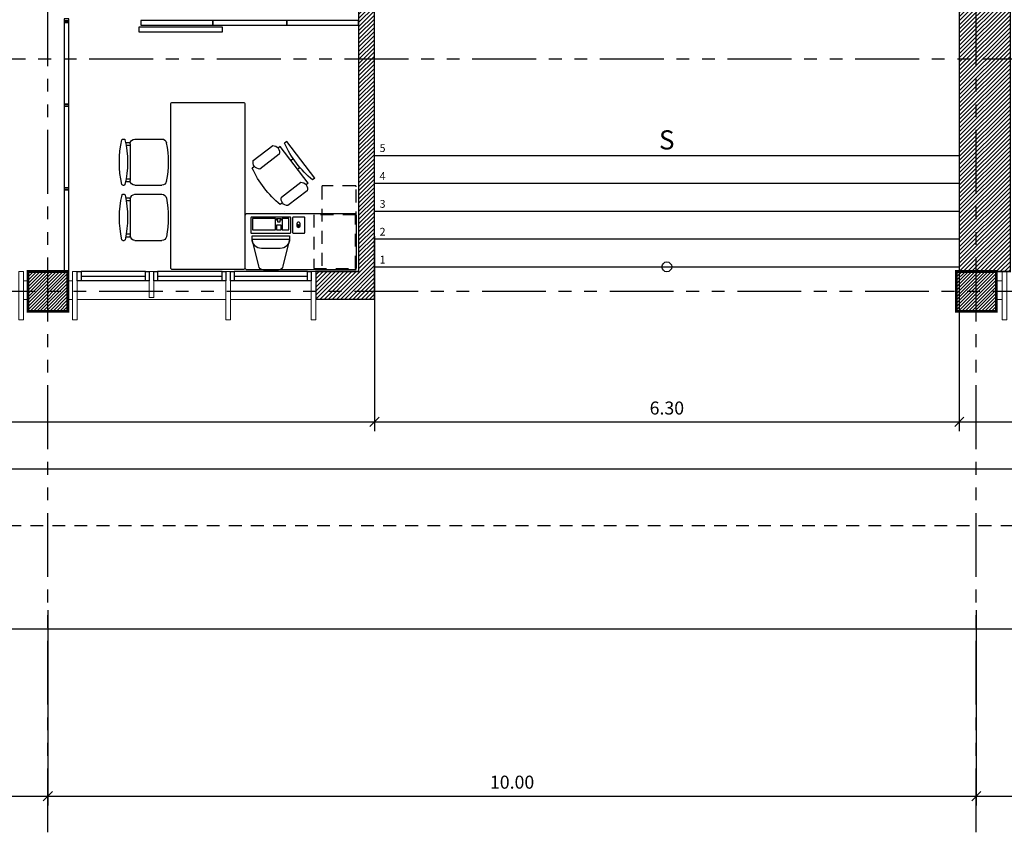
# Model space of a CAD drawing. Extents: x 370 to 3702, y 480 to 1093.
# Drawn here: x 3297 to 3308, y 1044 to 1053 of the extents above; entities that cross this region are included whole.
import ezdxf

# ---------------------------------------------------------------- set-up
doc = ezdxf.new("R2010")
doc.units = 0
doc.header["$LTSCALE"] = 1.1
doc.header["$MEASUREMENT"] = 0
doc.header["$PDMODE"] = 3
doc.header["$PDSIZE"] = 0.1
for name, pattern in [('HIDDEN2', [0.1875, 0.125, -0.0625]), ('PHANTOM', [2.5, 1.25, -0.25, 0.25, -0.25, 0.25, -0.25]), ('PHANTOM2', [1.25, 0.625, -0.125, 0.125, -0.125, 0.125, -0.125])]:
    doc.linetypes.add(name, pattern=pattern)
doc.layers.get('0').update_dxf_attribs({"color": 1, "linetype": 'CONTINUOUS'})
doc.layers.get('DEFPOINTS').update_dxf_attribs({"linetype": 'CONTINUOUS'})
for name, color, linetype in [('ANDEN', 144, 'CONTINUOUS'), ('CARP-VENTANAS', 8, 'CONTINUOUS'), ('COL', 6, 'CONTINUOUS'), ('COTAS', 8, 'CONTINUOUS'), ('DIVISIÓN-2', 22, 'CONTINUOUS'), ('EJES', 253, 'PHANTOM'), ('ESC', 7, 'CONTINUOUS'), ('MOBILIARIO', 8, 'CONTINUOUS'), ('MUEBLES', 8, 'CONTINUOUS'), ('MUROS', 5, 'CONTINUOUS'), ('MUROS HACHT', 8, 'CONTINUOUS'), ('proyecciones', 8, 'HIDDEN2'), ('TEXT', 7, 'CONTINUOUS'), ('TEXTOS', 7, 'CONTINUOUS')]:
    doc.layers.add(name, color=color, linetype=linetype)
doc.layers.add('MURO2', color=7, linetype='CONTINUOUS', lineweight=18)
doc.styles.add('A', font='arial.ttf')
doc.styles.add('BONITO2', font='ROMANS.SHX')
doc.styles.add('ROMANS', font='romans.shx')
doc.styles.get("Standard").update_dxf_attribs({"font": 'ROMANS.SHX'})
doc.dimstyles.get("Standard").update_dxf_attribs({"dimtxt": 0.18, "dimasz": 0.18, "dimexe": 0.18, "dimexo": 0.0625, "dimgap": 0.09, "dimtad": 0, "dimtih": 1, "dimtoh": 1, "dimzin": 0, "dimdsep": 46, "dimtxsty": 'Standard', "dimcen": 0.09, "dimadec": 0, "dimazin": 0, "dimtfac": 1, "dimtofl": 0, "dimtmove": 2, "dimatfit": 3, "dimfxl": 1, "dimtolj": 1, "dimtzin": 0, "dimarcsym": 0})
pattern_1 = [(45, (0, -66.47328), (-0.0220970869, 0.0220970869), [])]

# ---------------------------------------------------------------- blocks, each defined once
blk = doc.blocks.new('ESCRITORIO1')
at = {"layer": 'MOBILIARIO'}
blk.add_lwpolyline([(151.288, 533.799), (151.848, 533.799, -0.414214), (151.868, 533.779), (151.868, 532.619, -0.414214), (151.848, 532.599), (151.288, 532.599, -0.414214), (151.268, 532.619), (151.268, 533.779, -0.414214)], format="xyb", close=True, dxfattribs=at)
at = {"layer": 'MOBILIARIO', "color": 8, "linetype": 'HIDDEN2'}
blk.add_lwpolyline([(151.858, 533.059), (151.858, 532.609), (151.278, 532.609), (151.278, 533.059)], close=True, dxfattribs=at)
blk = doc.blocks.new('COMP')
at = {"layer": 'MOBILIARIO'}
for p, q in [((149.508, 539.11), (149.508, 538.707)), ((149.206, 538.764), (149.206, 538.764))]:
    blk.add_line(p, q, dxfattribs=at)
for points in [[(149.443, 539.117), (149.443, 538.701, -0.414214), (149.435, 538.694), (149.278, 538.694, -0.414214), (149.271, 538.701), (149.271, 539.117, -0.414214), (149.278, 539.124), (149.435, 539.124, -0.414214)], [(149.608, 538.807), (149.608, 539.01, 0.414214), (149.508, 539.11), (149.471, 539.11), (149.471, 538.707), (149.508, 538.707, 0.414214)], [(149.443, 538.667), (149.443, 538.55, -0.414214), (149.435, 538.542), (149.278, 538.542, -0.414214), (149.271, 538.55), (149.271, 538.667, -0.414214), (149.278, 538.674), (149.435, 538.674, -0.414214)]]:
    blk.add_lwpolyline(points, format="xyb", close=True, dxfattribs=at)
for points in [[(149.408, 539.105), (149.408, 538.859), (149.286, 538.859), (149.286, 539.105)], [(149.304, 538.798), (149.304, 538.813), (149.325, 538.813), (149.325, 538.832), (149.304, 538.832), (149.304, 538.847), (149.286, 538.847), (149.286, 538.798)], [(149.408, 538.847), (149.408, 538.798), (149.358, 538.798), (149.358, 538.847)], [(149.408, 538.785), (149.408, 538.714), (149.286, 538.714), (149.286, 538.785)], [(149.359, 538.612), (149.359, 538.61), (149.377, 538.61), (149.377, 538.612)]]:
    blk.add_lwpolyline(points, close=True, dxfattribs=at)
blk.add_lwpolyline([(149.508, 538.707), (149.797, 538.778, 0.378242), (149.841, 538.827), (149.841, 538.989, 0.378242), (149.797, 539.039), (149.508, 539.11)], format="xyb", dxfattribs=at)
for points in [[(149.359, 538.611), (149.353, 538.611), (149.353, 538.63)], [(149.359, 538.611), (149.353, 538.611), (149.353, 538.593)], [(149.383, 538.611), (149.377, 538.611)], [(149.383, 538.611), (149.377, 538.611)]]:
    blk.add_lwpolyline(points, dxfattribs=at)
blk.add_ellipse((149.353, 538.611), major_axis=(-0.0295, 0), ratio=0.633808, dxfattribs=at)
blk = doc.blocks.new('Chair - Desk')
at = {"linetype": 'Continuous'}
for p, q in [((-8.5, 0), (-8.5, -1)), ((-8.5, 0), (8.5, 0)), ((8.5, 0), (8.5, -1)), ((-8.5, -3), (-8.5, -4)), ((-8.5, -3), (8.5, -3)), ((-2, -3), (-2, -1.9355)), ((2, -1.9576), (2, -3)), ((8.5, -3), (8.5, -4)), ((-10.5, -5), (-10.5, -14)), ((-6.5, -14), (-6.5, -5)), ((6.5, -5), (6.5, -14)), ((10.5, -14), (10.5, -5)), ((-8.5, -15), (-8.5, -16)), ((8.5, -15), (8.5, -16))]:
    blk.add_line(p, q, dxfattribs=at)
for centre, radius, start, end in [((0, 34.625), 36.625, 256.5803, 283.4197), ((-8.5, -6.5), 2.5, 36.8699, 143.1301), ((8.5, -6.5), 2.5, 36.8699, 143.1301), ((-8.5, -12.5), 2.5, 216.8699, 323.1301), ((8.5, -12.5), 2.5, 216.8699, 323.1301), ((0, 19.625), 36.625, 256.5803, 283.4197)]:
    blk.add_arc(centre, radius, start, end, dxfattribs=at)
blk = doc.blocks.new('SILLA_ESPERA')
at = {"linetype": 'Continuous'}
for p, q in [((148.016, 538.365), (147.726, 538.365)), ((148.066, 538.325), (148.116, 538.325)), ((148.066, 538.315), (148.066, 537.918)), ((148.146, 538.365), (148.132, 538.365)), ((148.066, 538.295), (148.11, 538.295)), ((148.11, 537.938), (148.066, 537.938)), ((148.115, 537.908), (148.066, 537.908)), ((148.016, 537.868), (147.726, 537.868)), ((148.146, 537.868), (148.132, 537.868))]:
    blk.add_line(p, q, dxfattribs=at)
for centre, radius, start, end in [((148.727, 538.116), 1.07, 168.7618, 191.1849), ((147.726, 538.315), 0.05, 89.9734, 168.7618), ((148.016, 538.315), 0.05, 359.9734, 89.9734), ((149.165, 538.116), 1.07, 166.9801, 192.9666), ((148.132, 538.355), 0.01, 89.9734, 166.9801), ((148.146, 538.355), 0.01, 13.0195, 89.9734), ((147.113, 538.116), 1.07, 347.033, 13.0195), ((147.726, 537.918), 0.05, 191.1849, 269.9734), ((148.016, 537.918), 0.05, 269.9734, 359.9734), ((148.132, 537.878), 0.01, 192.9666, 269.9734), ((148.146, 537.878), 0.01, 269.9734, 347.033)]:
    blk.add_arc(centre, radius, start, end, dxfattribs=at)
blk = doc.blocks.new('_Oblique')
at = {"color": 0, "linetype": 'ByBlock', "lineweight": -2}
blk.add_line((-0.5, -0.5), (0.5, 0.5), dxfattribs=at)
blk = doc.blocks.new('*D2371')
at = {"layer": 'COTAS', "color": 8, "lineweight": -2, "transparency": 16777216}
for p, q in [((3297.384, 1046.285), (3297.384, 1044.185)), ((3307.384, 1046.285), (3307.384, 1044.185)), ((3297.384, 1044.285), (3307.384, 1044.285))]:
    blk.add_line(p, q, dxfattribs=at)
at = {"layer": 'DEFPOINTS', "color": 0, "transparency": 16777216}
for p in [(3307.384, 1047.649), (3297.384, 1047.454), (3307.384, 1044.285)]:
    blk.add_point(p, dxfattribs=at)
at = {"layer": 'COTAS', "color": 8, "lineweight": -2, "transparency": 16777216, "xscale": 0.1, "yscale": 0.1, "zscale": 0.1, "rotation": 180}
blk.add_blockref('_Oblique', (3297.384, 1044.285), dxfattribs=at)
at = {"layer": 'COTAS', "color": 8, "lineweight": -2, "transparency": 16777216, "xscale": 0.1, "yscale": 0.1, "zscale": 0.1}
blk.add_blockref('_Oblique', (3307.384, 1044.285), dxfattribs=at)
at = {"layer": 'COTAS', "color": 7, "transparency": 16777216, "insert": (3302.384, 1044.435), "char_height": 0.14, "attachment_point": 5, "style": 'ROMANS'}
blk.add_mtext('\\A1;10.00', dxfattribs=at)
blk = doc.blocks.new('DIMDOT2')
blk.add_line((-1, 0), (1, 0))
at = {"color": 0, "linetype": 'ByBlock'}
blk.add_line((0, -2.1875), (0, 0.875), dxfattribs=at)
for radius in [0.5, 0.45, 0.4]:
    blk.add_circle((0, 0), radius)
blk = doc.blocks.new('*D2372')
at = {"layer": 'COTAS', "color": 8, "lineweight": -2, "transparency": 16777216}
for p, q in [((3307.384, 1046.285), (3307.384, 1044.185)), ((3314.864, 1046.285), (3314.864, 1044.185)), ((3307.384, 1044.285), (3314.864, 1044.285))]:
    blk.add_line(p, q, dxfattribs=at)
at = {"layer": 'DEFPOINTS', "color": 0, "transparency": 16777216}
for p in [(3307.384, 1047.649), (3314.864, 1047.649), (3314.864, 1044.285)]:
    blk.add_point(p, dxfattribs=at)
at = {"layer": 'COTAS', "color": 8, "lineweight": -2, "transparency": 16777216, "xscale": 0.1, "yscale": 0.1, "zscale": 0.1, "rotation": 180}
blk.add_blockref('_Oblique', (3307.384, 1044.285), dxfattribs=at)
at = {"layer": 'COTAS', "color": 8, "lineweight": -2, "transparency": 16777216, "xscale": 0.1, "yscale": 0.1, "zscale": 0.1}
blk.add_blockref('_Oblique', (3314.864, 1044.285), dxfattribs=at)
at = {"layer": 'COTAS', "color": 7, "transparency": 16777216, "insert": (3311.124, 1044.435), "char_height": 0.14, "attachment_point": 5, "style": 'ROMANS'}
blk.add_mtext('\\A1;7.48', dxfattribs=at)
blk = doc.blocks.new('*D2377')
at = {"layer": 'COTAS', "color": 8, "lineweight": -2, "transparency": 16777216}
for p, q in [((3289.884, 1046.285), (3289.884, 1044.185)), ((3297.384, 1046.285), (3297.384, 1044.185)), ((3289.884, 1044.285), (3297.384, 1044.285))]:
    blk.add_line(p, q, dxfattribs=at)
at = {"layer": 'DEFPOINTS', "color": 0, "transparency": 16777216}
for p in [(3289.884, 1047.7), (3297.384, 1047.454), (3297.384, 1044.285)]:
    blk.add_point(p, dxfattribs=at)
at = {"layer": 'COTAS', "color": 8, "lineweight": -2, "transparency": 16777216, "xscale": 0.1, "yscale": 0.1, "zscale": 0.1, "rotation": 180}
blk.add_blockref('_Oblique', (3289.884, 1044.285), dxfattribs=at)
at = {"layer": 'COTAS', "color": 8, "lineweight": -2, "transparency": 16777216, "xscale": 0.1, "yscale": 0.1, "zscale": 0.1}
blk.add_blockref('_Oblique', (3297.384, 1044.285), dxfattribs=at)
at = {"layer": 'COTAS', "color": 7, "transparency": 16777216, "insert": (3293.634, 1044.435), "char_height": 0.14, "attachment_point": 5, "style": 'ROMANS'}
blk.add_mtext('\\A1;7.50', dxfattribs=at)
blk = doc.blocks.new('*D2384')
at = {"layer": 'COTAS', "color": 8, "lineweight": -2, "transparency": 16777216}
for p, q in [((3289.669, 1048.084), (3289.669, 1045.984)), ((3332.569, 1048.084), (3332.569, 1045.984)), ((3289.669, 1046.084), (3332.569, 1046.084))]:
    blk.add_line(p, q, dxfattribs=at)
at = {"layer": 'DEFPOINTS', "color": 0, "transparency": 16777216}
for p in [(3289.669, 1050.379), (3332.569, 1049.503), (3332.569, 1046.084)]:
    blk.add_point(p, dxfattribs=at)
at = {"layer": 'COTAS', "color": 8, "lineweight": -2, "transparency": 16777216, "xscale": 0.1, "yscale": 0.1, "zscale": 0.1, "rotation": 180}
blk.add_blockref('_Oblique', (3289.669, 1046.084), dxfattribs=at)
at = {"layer": 'COTAS', "color": 8, "lineweight": -2, "transparency": 16777216, "xscale": 0.1, "yscale": 0.1, "zscale": 0.1}
blk.add_blockref('_Oblique', (3332.569, 1046.084), dxfattribs=at)
at = {"layer": 'COTAS', "color": 7, "transparency": 16777216, "insert": (3311.119, 1046.234), "char_height": 0.14, "attachment_point": 5, "style": 'ROMANS'}
blk.add_mtext('\\A1;42.90', dxfattribs=at)
blk = doc.blocks.new('*D2385')
at = {"layer": 'COTAS', "color": 8, "lineweight": -2, "transparency": 16777216}
for p, q in [((3289.669, 1050.313), (3289.669, 1048.213)), ((3300.901, 1049.783), (3300.901, 1048.213)), ((3289.669, 1048.313), (3300.901, 1048.313))]:
    blk.add_line(p, q, dxfattribs=at)
at = {"layer": 'DEFPOINTS', "color": 0, "transparency": 16777216}
for p in [(3289.669, 1052.608), (3300.901, 1049.983), (3300.901, 1048.313)]:
    blk.add_point(p, dxfattribs=at)
at = {"layer": 'COTAS', "color": 8, "lineweight": -2, "transparency": 16777216, "xscale": 0.1, "yscale": 0.1, "zscale": 0.1, "rotation": 180}
blk.add_blockref('_Oblique', (3289.669, 1048.313), dxfattribs=at)
at = {"layer": 'COTAS', "color": 8, "lineweight": -2, "transparency": 16777216, "xscale": 0.1, "yscale": 0.1, "zscale": 0.1}
blk.add_blockref('_Oblique', (3300.901, 1048.313), dxfattribs=at)
at = {"layer": 'COTAS', "color": 7, "transparency": 16777216, "insert": (3295.285, 1048.463), "char_height": 0.14, "attachment_point": 5, "style": 'ROMANS'}
blk.add_mtext('\\A1;11.23', dxfattribs=at)
blk = doc.blocks.new('*D2386')
at = {"layer": 'COTAS', "color": 8, "lineweight": -2, "transparency": 16777216}
for p, q in [((3300.901, 1050.313), (3300.901, 1048.213)), ((3307.201, 1050.313), (3307.201, 1048.213)), ((3300.901, 1048.313), (3307.201, 1048.313))]:
    blk.add_line(p, q, dxfattribs=at)
at = {"layer": 'DEFPOINTS', "color": 0, "transparency": 16777216}
for p in [(3300.901, 1052.608), (3307.201, 1051.631), (3307.201, 1048.313)]:
    blk.add_point(p, dxfattribs=at)
at = {"layer": 'COTAS', "color": 8, "lineweight": -2, "transparency": 16777216, "xscale": 0.1, "yscale": 0.1, "zscale": 0.1, "rotation": 180}
blk.add_blockref('_Oblique', (3300.901, 1048.313), dxfattribs=at)
at = {"layer": 'COTAS', "color": 8, "lineweight": -2, "transparency": 16777216, "xscale": 0.1, "yscale": 0.1, "zscale": 0.1}
blk.add_blockref('_Oblique', (3307.201, 1048.313), dxfattribs=at)
at = {"layer": 'COTAS', "color": 7, "transparency": 16777216, "insert": (3304.051, 1048.463), "char_height": 0.14, "attachment_point": 5, "style": 'ROMANS'}
blk.add_mtext('\\A1;6.30', dxfattribs=at)
blk = doc.blocks.new('*D2387')
at = {"layer": 'COTAS', "color": 8, "lineweight": -2, "transparency": 16777216}
for p, q in [((3307.201, 1050.313), (3307.201, 1048.213)), ((3332.569, 1049.733), (3332.569, 1048.213)), ((3307.201, 1048.313), (3332.569, 1048.313))]:
    blk.add_line(p, q, dxfattribs=at)
at = {"layer": 'DEFPOINTS', "color": 0, "transparency": 16777216}
for p in [(3307.201, 1052.608), (3332.569, 1049.933), (3332.569, 1048.313)]:
    blk.add_point(p, dxfattribs=at)
at = {"layer": 'COTAS', "color": 8, "lineweight": -2, "transparency": 16777216, "xscale": 0.1, "yscale": 0.1, "zscale": 0.1, "rotation": 180}
blk.add_blockref('_Oblique', (3307.201, 1048.313), dxfattribs=at)
at = {"layer": 'COTAS', "color": 8, "lineweight": -2, "transparency": 16777216, "xscale": 0.1, "yscale": 0.1, "zscale": 0.1}
blk.add_blockref('_Oblique', (3332.569, 1048.313), dxfattribs=at)
at = {"layer": 'COTAS', "color": 7, "transparency": 16777216, "insert": (3319.885, 1048.463), "char_height": 0.14, "attachment_point": 5, "style": 'ROMANS'}
blk.add_mtext('\\A1;25.37', dxfattribs=at)

msp = doc.modelspace()

# ---------------------------------------------------------------- hatches: boundary and pattern name
at = {"layer": 'MUROS HACHT', "linetype": 'Continuous'}
h = msp.add_hatch(dxfattribs=at)
h.set_pattern_fill('ANSI31', color=8, scale=0.25)
h.set_pattern_definition(pattern_1)
h.paths.add_polyline_path([(3307.751, 1061.353), (3309.501, 1061.353), (3309.501, 1060.563), (3310.131, 1060.563), (3310.131, 1060.713), (3309.651, 1060.713), (3309.651, 1061.513), (3307.201, 1061.513), (3307.201, 1057.443), (3307.599, 1057.443), (3307.599, 1057.013), (3307.201, 1057.013), (3307.201, 1049.933), (3307.599, 1049.933), (3307.751, 1049.933)])
h = msp.add_hatch(dxfattribs=at)
h.set_pattern_fill('ANSI31', color=8, scale=0.25)
h.set_pattern_definition(pattern_1)
h.paths.add_polyline_path([(3300.901, 1055.493), (3300.886, 1055.493), (3300.731, 1055.493), (3300.731, 1049.933), (3300.271, 1049.933), (3300.271, 1049.633), (3300.901, 1049.633)])
h = msp.add_hatch(dxfattribs=at)
h.set_pattern_fill('ANSI31', color=256, scale=0.2)
h.set_pattern_definition([(45, (7.49781, -91.50328), (-0.01767766953, 0.01767766953), [])])
h.paths.add_polyline_path([(3297.597, 1049.933), (3297.168, 1049.933), (3297.168, 1049.503), (3297.597, 1049.503)])
h = msp.add_hatch(dxfattribs=at)
h.set_pattern_fill('ANSI31', color=256, scale=0.2)
h.set_pattern_definition([(45, (17.49781, -91.50328), (-0.01767766953, 0.01767766953), [])])
h.paths.add_polyline_path([(3307.597, 1049.933), (3307.168, 1049.933), (3307.168, 1049.503), (3307.597, 1049.503)])

# ---------------------------------------------------------------- linework, layer by layer
at = {"layer": 'ANDEN'}
msp.add_line((3339.651, 1047.803), (3288.009, 1047.803), dxfattribs=at)
at = {"layer": 'CARP-VENTANAS'}
for p, q in [((3298.436, 1049.933), (3297.741, 1049.933)), ((3299.261, 1049.933), (3298.566, 1049.933)), ((3300.181, 1049.933), (3299.391, 1049.933)), ((3297.741, 1049.883), (3298.436, 1049.883)), ((3298.436, 1049.833), (3297.741, 1049.833)), ((3298.566, 1049.883), (3299.261, 1049.883)), ((3299.261, 1049.833), (3298.566, 1049.833)), ((3299.391, 1049.883), (3300.181, 1049.883)), ((3300.181, 1049.833), (3299.391, 1049.833))]:
    msp.add_line(p, q, dxfattribs=at)
for points in [[(3297.701, 1049.933), (3297.741, 1049.933), (3297.741, 1049.833), (3297.701, 1049.833)], [(3298.436, 1049.933), (3298.476, 1049.933), (3298.476, 1049.833), (3298.436, 1049.833)], [(3298.526, 1049.933), (3298.566, 1049.933), (3298.566, 1049.833), (3298.526, 1049.833)], [(3299.261, 1049.933), (3299.301, 1049.933), (3299.301, 1049.833), (3299.261, 1049.833)], [(3299.351, 1049.933), (3299.391, 1049.933), (3299.391, 1049.833), (3299.351, 1049.833)], [(3300.181, 1049.933), (3300.221, 1049.933), (3300.221, 1049.833), (3300.181, 1049.833)]]:
    msp.add_lwpolyline(points, close=True, dxfattribs=at)
at = {"layer": 'COL', "const_width": 0.03}
for points in [[(3297.599, 1049.503), (3297.169, 1049.503), (3297.169, 1049.933), (3297.599, 1049.933)], [(3307.599, 1049.503), (3307.169, 1049.503), (3307.169, 1049.933), (3307.599, 1049.933)]]:
    msp.add_lwpolyline(points, close=True, dxfattribs=at)
at = {"layer": 'DIVISIÓN-2', "linetype": 'Continuous'}
for points in [[(3297.611, 1052.633), (3297.611, 1052.653), (3297.561, 1052.653), (3297.561, 1052.633)], [(3297.561, 1052.633), (3297.561, 1052.613), (3297.611, 1052.613), (3297.611, 1052.633)], [(3297.561, 1052.613), (3297.561, 1051.733), (3297.611, 1051.733), (3297.611, 1052.613)], [(3297.561, 1051.733), (3297.561, 1051.713), (3297.611, 1051.713), (3297.611, 1051.733)], [(3297.561, 1051.713), (3297.561, 1050.833), (3297.611, 1050.833), (3297.611, 1051.713)], [(3297.561, 1050.833), (3297.561, 1050.813), (3297.611, 1050.813), (3297.611, 1050.833)], [(3297.561, 1050.813), (3297.561, 1049.933), (3297.611, 1049.933), (3297.611, 1050.813)]]:
    msp.add_lwpolyline(points, close=True, dxfattribs=at)
for points in [[(3298.362, 1052.514), (3299.265, 1052.514), (3299.265, 1052.564), (3298.362, 1052.564), (3298.362, 1052.514)], [(3298.386, 1052.586), (3299.16, 1052.586), (3299.16, 1052.636), (3298.386, 1052.636), (3298.386, 1052.586)], [(3299.16, 1052.586), (3299.957, 1052.586), (3299.957, 1052.636), (3299.16, 1052.636), (3299.16, 1052.586)], [(3299.957, 1052.586), (3300.731, 1052.586), (3300.731, 1052.636), (3299.957, 1052.636), (3299.957, 1052.586)]]:
    msp.add_lwpolyline(points, dxfattribs=at)
at = {"layer": 'EJES', "color": 8, "linetype": 'PHANTOM2'}
for p, q in [((3297.384, 1043.895), (3297.384, 1082.49)), ((3307.384, 1043.895), (3307.384, 1082.49)), ((3348.018, 1052.22), (3285.83, 1052.22)), ((3365.998, 1049.718), (3285.83, 1049.718))]:
    msp.add_line(p, q, dxfattribs=at)
at = {"layer": 'ESC'}
for p, q in [((3300.901, 1051.183), (3307.201, 1051.183)), ((3300.901, 1050.883), (3307.201, 1050.883)), ((3300.901, 1050.583), (3307.201, 1050.583)), ((3300.901, 1050.283), (3307.201, 1050.283)), ((3300.901, 1049.983), (3307.201, 1049.983))]:
    msp.add_line(p, q, dxfattribs=at)
at = {"layer": 'ESC', "color": 251, "linetype": 'Continuous', "true_color": 0x636466}
msp.add_lwpolyline([(3304.052, 1049.807, 0, 0, 0), (3304.051, 1050.777, 0.075, 0, 0), (3304.051, 1051.183, 0, 0, 0)], format="xyseb", dxfattribs=at)
at = {"layer": 'ESC', "color": 251, "true_color": 0x636466}
msp.add_circle((3304.051, 1049.983), 0.0529, dxfattribs=at)
at = {"layer": 'MUEBLES'}
msp.add_lwpolyline([(3299.487, 1051.754, -0.414214), (3299.507, 1051.734), (3299.507, 1049.974, -0.414214), (3299.487, 1049.954), (3298.727, 1049.954, -0.414214), (3298.707, 1049.974), (3298.707, 1051.734, -0.414214), (3298.727, 1051.754)], format="xyb", close=True, dxfattribs=at)
at = {"layer": 'MUEBLES', "linetype": 'HIDDEN2'}
msp.add_lwpolyline([(3300.695, 1050.855), (3300.345, 1050.855, 0.414214), (3300.335, 1050.845), (3300.335, 1049.965, 0.414214), (3300.345, 1049.955), (3300.695, 1049.955, 0.414214), (3300.705, 1049.965), (3300.705, 1050.845, 0.414214)], format="xyb", close=True, dxfattribs=at)
at = {"layer": 'MURO2'}
for p, q in [((3297.173, 1049.833), (3297.121, 1049.833)), ((3297.651, 1049.833), (3297.601, 1049.833)), ((3307.661, 1049.833), (3307.601, 1049.833)), ((3297.173, 1049.633), (3297.121, 1049.633)), ((3297.651, 1049.633), (3297.601, 1049.633)), ((3299.301, 1049.633), (3297.701, 1049.633)), ((3300.221, 1049.633), (3299.351, 1049.633)), ((3307.661, 1049.633), (3307.601, 1049.633))]:
    msp.add_line(p, q, dxfattribs=at)
for points in [[(3297.071, 1049.933), (3297.071, 1049.413), (3297.121, 1049.413), (3297.121, 1049.933)], [(3297.651, 1049.933), (3297.651, 1049.413), (3297.701, 1049.413), (3297.701, 1049.933)], [(3298.526, 1049.653), (3298.526, 1049.933), (3298.476, 1049.933), (3298.476, 1049.653)], [(3299.301, 1049.933), (3299.301, 1049.413), (3299.351, 1049.413), (3299.351, 1049.933)], [(3300.221, 1049.933), (3300.221, 1049.413), (3300.271, 1049.413), (3300.271, 1049.933)], [(3307.661, 1049.933), (3307.661, 1049.413), (3307.711, 1049.413), (3307.711, 1049.933)]]:
    msp.add_lwpolyline(points, close=True, dxfattribs=at)
at = {"layer": 'MUROS', "const_width": 0.015}
msp.add_lwpolyline([(3307.201, 1057.418), (3307.201, 1061.513), (3309.651, 1061.513), (3309.651, 1060.713), (3310.131, 1060.713), (3310.131, 1060.563), (3309.501, 1060.563), (3309.501, 1061.353), (3307.751, 1061.353), (3307.751, 1049.933), (3307.201, 1049.933), (3307.201, 1057.018)], dxfattribs=at)
msp.add_lwpolyline([(3300.271, 1049.933), (3300.731, 1049.933), (3300.731, 1055.493), (3300.901, 1055.493), (3300.901, 1049.633), (3300.271, 1049.633)], close=True, dxfattribs=at)
at = {"layer": 'proyecciones', "linetype": 'HIDDEN2'}
msp.add_lwpolyline([(3287.459, 1047.2), (3342.067, 1047.2), (3342.067, 1049.504), (3345.726, 1049.504), (3345.726, 1048.018), (3358.126, 1048.018), (3358.126, 1049.518), (3364.119, 1049.518), (3364.119, 1077.257), (3357.639, 1077.257), (3356.931, 1078.717), (3346.661, 1078.717), (3345.961, 1077.257), (3287.459, 1077.257), (3287.459, 1047.2)], dxfattribs=at)

# ---------------------------------------------------------------- block references
at = {"layer": 'MUEBLES', "lineweight": -3, "xscale": -1}
for p in [(3446.337, 512.994), (3446.338, 512.399)]:
    msp.add_blockref('SILLA_ESPERA', p, dxfattribs=at)
at = {"layer": 'MUEBLES', "lineweight": -3, "xscale": -0.02920976737980194, "yscale": 0.02920976737982528, "zscale": 0.02920976737985619, "rotation": 307.4273104458429}
msp.add_blockref('Chair - Desk', (3300.108, 1051.134), dxfattribs=at)
at = {"layer": 'MUEBLES', "lineweight": -3, "xscale": -1, "rotation": 90}
for name, p in [('ESCRITORIO1', (3833.306, 1201.822)), ('COMP', (3838.694, 1199.789))]:
    msp.add_blockref(name, p, dxfattribs=at)

# ---------------------------------------------------------------- texts
at = {"layer": 'TEXT', "style": 'A'}
msp.add_text('S', height=0.206, dxfattribs=at).set_placement((3303.966, 1051.247))
at = {"layer": 'TEXTOS', "style": 'BONITO2'}
for s, p in [('5', (3300.957, 1051.219)), ('4', (3300.957, 1050.919)), ('3', (3300.957, 1050.619)), ('2', (3300.957, 1050.319)), ('1', (3300.957, 1050.019))]:
    msp.add_text(s, height=0.084, dxfattribs=at).set_placement(p)

# ---------------------------------------------------------------- dimensions: what is measured, and where the dimension line sits
at = {"layer": 'COTAS'}
for base, p1, p2, picture, middle in [((3300.901, 1048.313), (3289.669, 1052.608), (3300.901, 1049.983), '*D2385', (3295.285, 1048.463)), ((3307.201, 1048.313), (3300.901, 1052.608), (3307.201, 1051.631), '*D2386', (3304.051, 1048.463)), ((3332.569, 1048.313), (3307.201, 1052.608), (3332.569, 1049.933), '*D2387', (3319.885, 1048.463)), ((3332.569, 1046.084), (3289.669, 1050.379), (3332.569, 1049.503), '*D2384', (3311.119, 1046.234)), ((3297.384, 1044.285), (3289.884, 1047.7), (3297.384, 1047.454), '*D2377', (3293.634, 1044.435)), ((3307.384, 1044.285), (3297.384, 1047.454), (3307.384, 1047.649), '*D2371', (3302.384, 1044.435)), ((3314.864, 1044.285), (3307.384, 1047.649), (3314.864, 1047.649), '*D2372', (3311.124, 1044.435))]:
    dim = msp.add_linear_dim(base=base, p1=p1, p2=p2, dimstyle='Standard', override={"dimscale": 2, "dimtxt": 0.07, "dimasz": 0.05, "dimexe": 0.05, "dimexo": 0.1, "dimgap": 0.04, "dimtad": 1, "dimtih": 0, "dimtoh": 0, "dimrnd": 0.001, "dimtxsty": 'ROMANS', "dimblk": 'Oblique', "dimcen": -0.15, "dimclrd": 8, "dimclre": 8, "dimclrt": 7, "dimtfac": 1.5, "dimtix": 1, "dimtofl": 1, "dimldrblk": 'DIMDOT2', "dimfxlon": 1}, dxfattribs=at)
    dim.commit()
    dim.dimension.update_dxf_attribs({"geometry": picture, "text_midpoint": middle})

doc.saveas('drawing.dxf')
